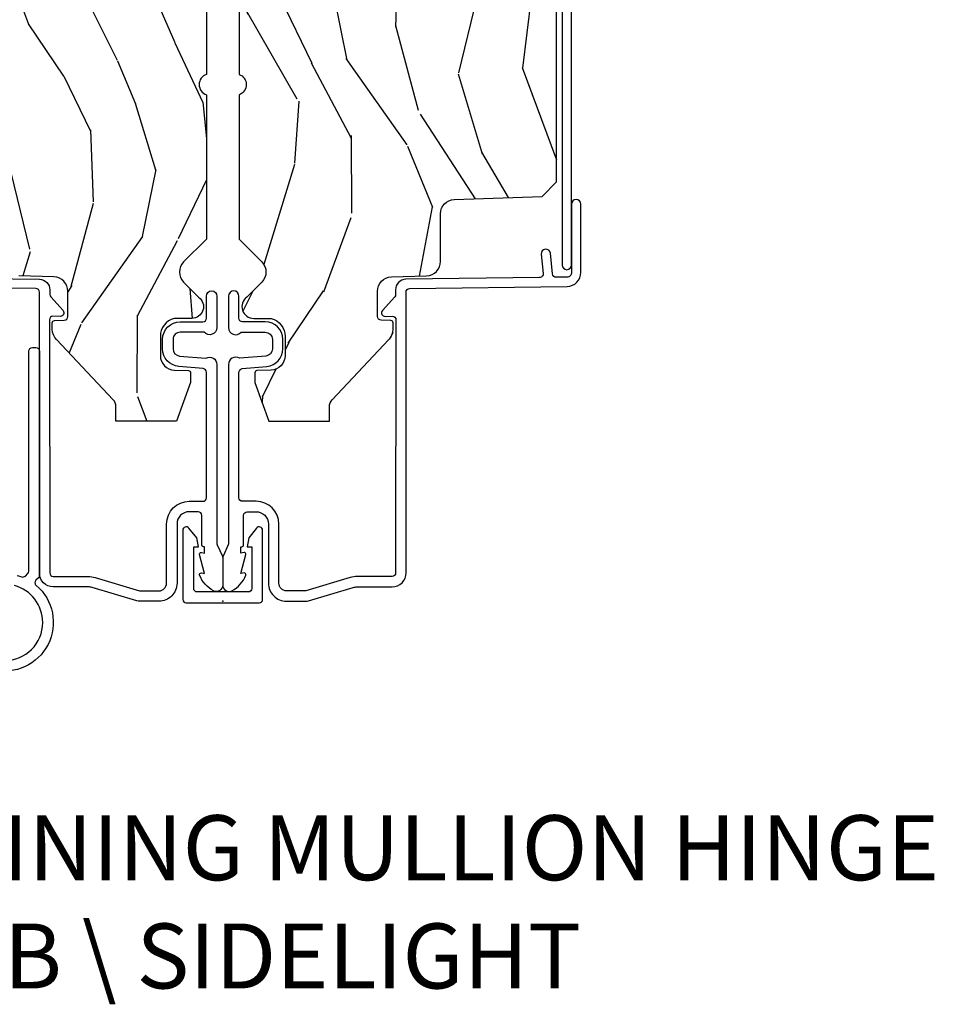
# Model space of a CAD drawing. Units: inches. Extents: x 2 to 172, y 0 to 92.
# Drawn here: x 90 to 94, y 0 to 5 of the extents above; entities that cross this region are included whole.
import ezdxf

# ---------------------------------------------------------------- set-up
doc = ezdxf.new("R2010")
doc.units = ezdxf.units.IN
doc.header["$MEASUREMENT"] = 0
doc.layers.add('ZP-ANNO-NPLT', color=7, linetype='Continuous', plot=False)
for name, color, linetype in [('ZP-ANNO-TEXT', 255, 'Continuous'), ('ZP-SECT-ALUM', 63, 'Continuous'), ('ZP-SECT-HDWR', 53, 'Continuous'), ('ZP-SECT-WDHA', 11, 'Continuous'), ('ZP-SECT-WOOD', 104, 'Continuous')]:
    doc.layers.add(name, color=color, linetype=linetype)
doc.styles.get("Standard").update_dxf_attribs({"font": 'arial.ttf'})

# ---------------------------------------------------------------- blocks, each defined once
blk = doc.blocks.new('101CS Vin21 LS IF C G3 (Triple .6875 in 3mm IG) V J H Sc')
at = {"layer": 'ZP-SECT-WDHA'}
h = blk.add_hatch(dxfattribs=at)
h.set_pattern_fill('WOOD3', color=256, scale=2, angle=163, pattern_type=2)
h.set_pattern_definition([(158.2364, (-8.385906677672097, 48.99589207820419), (20.45396798290167, -8.344771374467806), [0.240832, -23.84235799999999]), (174.3099, (-8.60957238500876, 49.08518738245694), (-8.235181511295936, 0.4263690944681484), [0.305942, -9.892097999999999]), (207.9999999999999, (-8.914006114081047, 49.11552060851598), (-0.5847435903937085, -1.91261010378108), [0.2262739999999999, -2.602152]), (209.8476, (-9.113794347790787, 49.00929132031753), (-35.54768828883149, -20.50272857977593), [0.438634, -43.42479]), (175.9946, (-9.494244720090961, 48.79098530982618), (18.38297247813529, -1.437476743240211), [0.266834, -26.416494]), (163, (-9.760426258924696, 48.80962366769633), (-2.497352921371544, -1.327866102480598), [0.5, -1.5]), (153.5376999999999, (-10.23857863690623, 48.95580952005766), (8.978306718050995, -4.83632345258755), [0.24331, -11.922214]), (157.2894, (-8.543787398222378, 48.47948750998417), (16.62874032651941, -7.175302374271584), [0.200998, -19.898754]), (163, (-8.729200915320547, 48.55708794604801), (-2.497352921371544, -1.327866102480598), [0.3, -1.7]), (191.3008, (-9.016092342109431, 48.6447994574648), (-24.54716094300747, -5.043499394239721), [0.2952959999999999, -29.23435]), (215.1249999999999, (-9.305663617321017, 48.5869334348579), (10.57415813511433, 7.224071108844612), [0.45607, -22.347438]), (202.2894, (-9.67868276269084, 48.32452780003361), (-14.3993751268171, -6.054586024953077), [0.284254, -28.141088]), (169.3402, (-9.941696715852828, 48.21671471899926), (-15.88561928555968, 2.765334394382427), [0.362216, -17.748554]), (151.1113, (-10.29766129618841, 48.28371634246089), (25.02229161617255, -13.92425483963839), [0.38833, -38.44464599999999]), (156.2902000000001, (-8.725057855150482, 47.88657856128709), (-16.62874768410003, 7.175289077572956), [0.3423439999999991, -33.89213999999989]), (166.3665, (-9.03850660398902, 48.02423713113139), (-31.18650071420278, 7.443263674111074), [0.340588, -33.718186]), (196.6901, (-9.369497655110905, 48.10451741561782), (4.409962367830815, 0.7431255040166733), [0.360556, -6.850548]), (210.4896, (-9.714863422844331, 48.00096797584207), (-25.55825994297176, -15.19129255384614), [0.325576, -32.23206399999999]), (177.9314, (-9.995419678289664, 47.83577660944992), (-22.79293410148565, 0.6943551067665474), [0.310484, -30.737866]), (163, (-10.3057008414564, 47.84698374038965), (-2.497352921371544, -1.327866102480598), [0.24, -1.76]), (150.0054, (-10.53521398288754, 47.91715294952315), (-16.04400167334359, 9.087905524651102), [0.266834, -26.416494]), (163, (-8.879409246763458, 49.50230615215976), (-2.497352921371544, -1.327866102480598), [0, -2]), (26.15240000000001, (-9.234886089849937, 49.29727880269321), (-36.87554735843706, -18.00538888531859), [0.4386339999999991, -43.42478999999989]), (9.565100000000026, (-9.425900465970386, 47.57800177204479), (2.497352076502218, 1.327869099233075), [0.178886, -4.29325]), (351.1301, (-9.249501968638498, 47.60772667976619), (12.0603996767767, -1.595852046107204), [0.282842, -13.859292]), (319.8014, (-8.970041768779936, 47.5641147926823), (8.393559450670804, -6.748938448303024), [0.152316, -15.07923]), (189.5651, (-9.234886089849937, 49.29727880269321), (-2.497352076502219, -1.327869099233075), [0.2236059999999995, -4.248529999999985]), (169.7098, (-9.455384211514826, 49.26012266804146), (17.79822734718652, -3.350093459302554), [0.342344, -33.89214]), (152.8752999999999, (-9.792222696731159, 49.32127685740865), (-30.7601241373409, 15.67848221527704), [0.5688579999999999, -56.316992]), (152.6952, (-8.321584902633106, 49.20627912451609), (-10.89091849633435, 5.421060729349781), [0.2236059999999995, -22.13707199999994]), (178.5241, (-8.520277080756074, 49.30885308979363), (22.79293551970828, -0.6943538178398185), [0.37363, -36.989452]), (205.8789, (-8.893783963375029, 49.31847642789752), (31.88084594068392, 15.34964888471388), [0.3821, -37.827846]), (197.6952, (-9.237565938272581, 49.15170126866947), (-23.21929303946757, -7.540852312839229), [0.316228, -31.306548]), (172.4623, (-9.538832081673064, 49.05558305582407), (-10.14779136076372, 1.011111546693648), [0.364966, -11.80056]), (156.4181, (-9.900644096103122, 49.10345858416646), (31.344885410924, -13.76583238823937), [0.5234499999999999, -51.82156]), (154.8699, (-8.467770754994461, 48.72812674653456), (10.89091361125098, -5.421068605812716), [0.2828419999999999, -13.859292]), (174.3099, (-8.7238412184752, 48.84824301409544), (-8.235181511295936, 0.4263690944681484), [0.305942, -9.892097999999999]), (205.5104, (-9.028274947547487, 48.87857624015449), (26.88614988798455, 12.69389479119331), [0.3255759999999991, -32.23206399999989]), (207.9999999999999, (-9.32210986401762, 48.73835840297609), (-0.5847435903937085, -1.91261010378108), [0.367696, -2.460732]), (180.3539999999999, (-9.646765743795896, 48.56573580965359), (27.20289793979688, 0.04876202922806261), [0.335262, -33.190848]), (159.6335000000001, (-9.982020436176356, 48.56366427956858), (30.01700107381327, -11.26852463519537), [0.3405879999999991, -33.71818599999988]), (145.8973, (-10.30131661910934, 48.68219675429357), (-17.37187083675604, 11.58525502309056), [0.27203, -26.930912]), (154.2538, (-8.613956607355846, 48.24997436855303), (-12.80351945054413, 6.005821017315287), [0.2630579999999991, -26.04283399999994]), (177.9314, (-8.850900975717337, 48.36424320201947), (-22.79293410148565, 0.6943551067665474), [0.310484, -30.737866]), (195.0054, (-9.161182138884044, 48.37545033295926), (11.31727641611973, 2.814114219735264), [0.37736, -18.490604]), (212.8991, (-9.525674001736746, 48.27774832727791), (28.64036637139407, 18.43175097613516), [0.4967899999999999, -49.18218]), (178.9454, (-9.94279277143957, 48.00791146552326), (8.235181634652655, -0.4263644116476297), [0.291204, -14.269016]), (156.991, (-10.23394783948706, 48.01327116236861), (-18.54135163249375, 7.760042155334038), [0.3821, -37.82784599999999]), (139.8014, (-10.58564877856409, 48.16262460040174), (-8.393559450670804, 6.748938448303025), [0.152316, -15.07923]), (153.5376999999999, (-8.789379630189472, 47.67619151497525), (8.978306718050995, -4.83632345258755), [0.24331, -11.922214]), (173.008, (-9.007197903431717, 47.78461291434724), (-22.20819262847393, 2.606951578708767), [0.345254, -34.1801]), (200.4054, (-9.349883822742498, 47.82664100859518), (-30.71134915766887, -11.52445423798904), [0.428017999999999, -42.37384999999988]), (192.0546, (-9.16630067355237, 49.59001766357655), (-15.72724097270063, -3.557234008732985), [0.205912, -20.385348]), (173.7843, (-9.367672700097984, 49.54701409483035), (32.35598179133584, -3.618064673815965), [0.427551999999999, -42.32756599999988]), (155.8750000000001, (-9.792710433980261, 49.59330583033689), (12.80352490518391, -6.005810314090468), [0.4837359999999991, -15.64077999999997])])
edge = h.paths.add_edge_path()
edge.add_line((5.865551157215208, -0.06249999999998579), (5.803051157215208, 1.4210854715202e-14))
edge.add_line((5.803051157215208, 1.4210854715202e-14), (5.553051157215208, 1.4210854715202e-14))
edge.add_line((5.553051157215208, 1.4210854715202e-14), (5.490551157215208, -0.06249999999998579))
edge.add_line((5.490551157215208, -0.06249999999998579), (4.355551157215217, -0.06249999999998579))
edge.add_line((4.355551157215217, -0.06249999999998579), (4.293051157215217, 1.4210854715202e-14))
edge.add_line((4.293051157215217, 1.4210854715202e-14), (3.083520233248095, -0.0004991732965748952))
edge.add_line((3.083520233248095, -0.0004991732965748952), (3.013520233248101, -0.07049917329656807))
edge.add_line((3.013520233248101, -0.07049917329656807), (2.271712992836086, -0.07049917329656807))
edge.add_arc((2.2275202332481, -0.05449917329654852), 0.04700000000002302, 199.902801886687, 340.097198113313, ccw=False)
edge.add_line((2.183327473660114, -0.07049917329656807), (1.561201474115222, -0.07049917329656807))
edge.add_line((1.561201474115222, -0.07049917329656807), (1.463360853681678, -0.1683397937301123))
edge.add_arc((1.419520233248107, -0.1244991732965559), 0.06199999999999654, 224.9999999999907, 315.0000000000093, ccw=False)
edge.add_line((1.375679612814537, -0.1683397937301123), (1.311010303111715, -0.1036704840272904))
edge.add_arc((1.27010797984201, -0.1333846961042155), 0.05055625033774444, 35.99718955853371, 180.1300780664193)
edge.add_line((1.219551859793199, -0.1334994733826846), (1.219176157215202, -0.208788768795543))
edge.add_arc((1.143580494733612, -0.1909871523489386), 0.07766338734657934, 268.530568904314, 346.7491377063439, ccw=False)
edge.add_line((1.141588925940027, -0.2686249999999717), (1.058513388490383, -0.2686249999999717))
edge.add_arc((1.058513388490383, -0.2066249999999741), 0.06199999999999395, 182.0000000000096, 269.99999999999716, ccw=False)
edge.add_line((0.9965511572152081, -0.208788768795543), (0.9949618164829133, -0.1476510050328983))
edge.add_arc((0.9848888067193684, -0.1486184168583264), 0.01011935824727372, 5.485861156555105, 89.7272179436192)
edge.add_line((0.9849369842456497, -0.1384991732965517), (0.9435202332480515, -0.1384991732965517))
edge.add_line((0.9435202332480515, -0.1384991732965517), (0.7765202332480783, -0.1992822024189849))
edge.add_line((0.7765202332480783, -0.1992822024189849), (0.7765511572152093, -0.4599999999999653))
edge.add_line((0.7765511572152093, -0.4599999999999653), (0.8391541875955397, -0.4599999999999653))
edge.add_arc((0.8391541875955681, -0.5019999999999953), 0.0420000000000279, 45.000000000080774, 90.0000000000395, ccw=False)
edge.add_line((0.8688526724053816, -0.4723015151900967), (1.128360853681642, -0.7162156204335446))
edge.add_arc((1.172201474115212, -0.6723749999999882), 0.0619999999999935, 224.9999999999882, 270.0000000000002)
edge.add_line((1.172201474115212, -0.7343749999999858), (1.200468810746543, -0.7343749999999858))
edge.add_arc((1.2004688107466, -0.7243749999999807), 0.00999999999999801, 269.9999999996756, 358.0000000001116)
edge.add_line((1.210462719016789, -0.7247239949669932), (1.211926157215203, -0.6828166080527325))
edge.add_arc((1.227916410447534, -0.6833749999999839), 0.01600000000000526, 90.00000000002632, 177.99999999996, ccw=False)
edge.add_line((1.227916410447506, -0.6673749999999785), (1.336558001972918, -0.6673749999999785))
edge.add_arc((1.336558001972918, -0.7293749999999619), 0.06199999999998362, 2.000000000000398, 90.00000000000642, ccw=False)
edge.add_line((1.398520233248092, -0.7272112312044072), (1.403245974994178, -0.8786629420920775))
edge.add_arc((1.465208206269381, -0.8764991732965512), 0.06200000000001052, 181.9999999999719, 270.000000000033)
edge.add_line((1.465208206269409, -0.9384991732965631), (1.670558001972921, -0.9384991732965631))
edge.add_arc((1.670558001972921, -1.000499173296546), 0.06199999999998695, 2.000000000003297, 90.00000000000318, ccw=False)
edge.add_line((1.732520233248096, -0.9983354045009918), (1.745726003048361, -1.376499173296551))
edge.add_line((1.745726003048361, -1.376499173296551), (1.807726003048259, -1.438499173296506))
edge.add_line((1.807726003048259, -1.438499173296506), (3.359689252694778, -1.438499173296563))
edge.add_arc((3.359689252694807, -1.376499173296551), 0.06200000000001182, 269.999999999968, 358.000000000027)
edge.add_line((3.42165148397001, -1.378662942092078), (3.431064672610347, -1.109490861245362))
edge.add_line((3.431064672610347, -1.109490861245362), (3.335551157215207, -1.104485210012044))
edge.add_line((3.335551157215207, -1.104485210012044), (3.341308112401947, -0.9946359611890188))
edge.add_line((3.341308112401947, -0.9946359611890188), (3.444545065485414, -0.9999999999999858))
edge.add_line((3.444545065485414, -0.9999999999999858), (3.973761469783994, -0.9999999999999858))
edge.add_arc((3.974598506812157, -0.9388856144293953), 0.06112011743000074, 269.2153125636146, 358.3336463442405)
edge.add_line((4.035692777092066, -0.9406629420920893), (4.042520233248098, -0.7451501783295242))
edge.add_arc((4.052514141518301, -0.7454991732965368), 0.01000000000000881, 90.000000000061, 178.0000000000515, ccw=False)
edge.add_line((4.052514141518287, -0.7354991732965317), (4.101526324977925, -0.7354991732965317))
edge.add_arc((4.101526324977854, -0.7454991732965368), 0.01000000000000889, 1.9999999999486135, 89.99999999961318, ccw=False)
edge.add_line((4.111520233248058, -0.7451501783295242), (4.118347689404089, -0.9406629420920893))
edge.add_arc((4.180309920679278, -0.9384991732965773), 0.06199999999999874, 181.9999999999601, 262.7245598765343)
edge.add_line((4.172458276596842, -0.9999999999999858), (5.804019406544768, -0.9999999999999858))
edge.add_line((5.804019406544768, -0.9999999999999858), (5.865520233248077, -0.9384991732965062))
edge.add_line((5.865520233248077, -0.9384991732965062), (5.865551157215208, -0.06249999999998579))
at = {"layer": 'ZP-ANNO-NPLT'}
blk.add_point((0, 1.4210854715202e-14), dxfattribs=at)
at = {"layer": 'ZP-SECT-ALUM'}
blk.add_lwpolyline([(1.395689856840079, -1.365509804732582), (1.388249959902453, -0.7894949504165965, 0.4142135623731739), (1.342672534558488, -0.7450798820386666), (1.322507682470302, -0.7453403343866825, -0.1886808286204172), (1.312276997213928, -0.7414887578151905), (1.253110741922001, -0.6882152222643612, 0.6540078217419825), (1.228075033872926, -0.6995561208075145), (1.22848831634974, -0.7315534519086526, -0.4142135623730198), (1.213683293557096, -0.7467459270232979), (0.1221937261610151, -0.7452187750719617, -0.41800148540465), (0.1069999999999709, -0.7302200261183174), (0.1069999999999709, -0.5797925462976963, 0.072882017925692), (0.102585123970897, -0.5496656009537304), (0.04529432506859621, -0.3583882562315779, -0.07288201792632852), (0.04500000000001592, -0.3563797932086317), (0.04500000000001592, -0.2749999999999631, -0.414213562373095), (0.07800000000000296, -0.2419999999999476), (0.3329999999999984, -0.2419999999999476, 0.414213562373095), (0.4309999999999832, -0.1439999999999912), (0.4309999999999832, -0.08500000000002217, -0.414213562373095), (0.445999999999998, -0.07000000000003581), (0.988255032389759, -0.07000000000003581, -0.2932614628677605), (1.003197952861115, -0.08369266385879826), (1.012465729576746, -0.1896238364488312, 0.3888787318529812), (1.088176526631742, -0.2590000000000003), (1.129000000000019, -0.2590000000000003, 0.414213562373095), (1.204999999999984, -0.1830000000000354), (1.204999999999984, -0.08500000000002217, -0.414213562373095), (1.219999999999999, -0.07000000000003581), (1.315499999999986, -0.07000000000003581, 0.9999999999999999), (1.315499999999986, -0.0250000000000199), (1.180000000000007, -0.0250000000000199, 0.6990521978088818), (1.159999999999997, -0.07968543856468102), (1.159999999999997, -0.1830000000000354, -0.414213562373095), (1.129000000000019, -0.2140000000000413), (1.088176526631742, -0.2140000000000413, -0.388878731852957), (1.057294490990898, -0.1857018280252163), (1.047372572803908, -0.07229378420446153, 0.5873362622313724), (1.021000000000015, -0.0250000000000199), (0.2504092751525491, -0.0250000000000199, -0.1053572404191276), (0.2438868617065566, -0.02361020611901665), (0.19411313829346, -0.001389793880989032, 0.1053572404191423), (0.1875907248474391, 1.4210854715202e-14), (0.06900000000001683, 1.4210854715202e-14, 0.5602055028640223), (0.04494949289460237, -0.03927082344317512, 0.1875261658578032), (0.112550330234086, -0.09955737127494046, 0.5801720142762278), (0.1218936542711049, -0.09178446275630847), (0.1194630815725759, -0.07799999999996032), (0.2011988260668431, -0.09976430132847725, 0.5481110662879328), (0.2098936542710703, -0.09178446275630847), (0.2074630815725698, -0.07799999999996032), (0.2350000000000136, -0.07799999999996032), (0.2350000000000136, -0.08300527610212782, 0.414213562373095), (0.2420000000000186, -0.09000527610213283), (0.3700000000000045, -0.09000527610213283, -0.414213562373095), (0.3860000000000241, -0.1060052761021524), (0.3859999999999957, -0.1439999999999912, -0.414213562373095), (0.3329999999999984, -0.1969999999999885), (0.07800000000000296, -0.1969999999999885, 0.4142135623731452), (0, -0.2749999999999631), (0, -0.3574055902766844, 0.0728820179256573), (0.001892089726766244, -0.3703171382812087), (0.05947721369764736, -0.5625771489583116, -0.07288201792571751), (0.06200000000001182, -0.5797925462976963), (0.06200000000001182, -0.7302200261183174, 0.4180014854046667), (0.1227749046440181, -0.7902150219328945), (1.333254547072386, -0.7902052796736001, -0.4142135623731479), (1.348447022187031, -0.8050103024662434), (1.357225095355972, -1.484630004185405, 0.414213562373107)], format="xyb", dxfattribs=at)
at = {"layer": 'ZP-SECT-HDWR'}
for points in [[(-0.09130309932137948, -1.104711220058235, -1), (-0.09130309932137948, -0.7757112200582554, -0.3390377065083192), (0.06752790335585246, -0.8973981077146505)], [(0.1114598828197586, -0.8855561830238656, 0.02396597411829917), (0.1052988424061141, -0.866402843101568, -0.2942077134480149), (0.1087352365260017, -0.8505242144582752), (0.1196548326438176, -0.8396046183404593, -0.1989123673796235), (0.1302614343616142, -0.8352112200582553), (1.078696900678608, -0.8352112200582411, 0.4142135623730928), (1.093696900678623, -0.8202112200582548), (1.093696900678623, -0.8052112200582542, 0.41421356237308), (1.078696900678608, -0.7902112200582536), (0.1116218240548221, -0.7902112200582536, 0.1989123673796497), (0.1010152223370255, -0.7946046183404576), (0.09064013850104402, -0.8049797021764533, -0.4379095117979357), (0.06861109437627988, -0.8040956417652723, 1.563600416575413), (-0.09130309932137948, -1.150211220058239)]]:
    blk.add_lwpolyline(points, format="xyb", dxfattribs=at)
at = {"layer": 'ZP-SECT-WOOD'}
blk.add_lwpolyline([(3.013520233248101, -0.07049917329656807), (2.271712992836086, -0.07049917329656807, -0.7014723744120024), (2.183327473660114, -0.07049917329656807), (1.561201474115222, -0.07049917329656807), (1.463360853681678, -0.1683397937301123, -0.4142135623731902), (1.375679612814537, -0.1683397937301123), (1.311010303111715, -0.1036704840272904, 0.727428811286528), (1.219551859793199, -0.1334994733826846), (1.219176157215202, -0.208788768795543, -0.3551922139819707), (1.141588925940027, -0.2686249999999717), (1.058513388490383, -0.2686249999999717, -0.4040262258350936), (0.9965511572152081, -0.208788768795543), (0.9949618164829133, -0.1476510050328983, 0.3850728203583557), (0.9849369842456497, -0.1384991732965517), (0.9435202332480515, -0.1384991732965517), (0.7765202332480783, -0.1992822024189849), (0.7765511572152093, -0.4599999999999653), (0.8391541875955397, -0.4599999999999653, -0.1989123673794708), (0.8688526724053816, -0.4723015151900967), (1.128360853681642, -0.7162156204335446, 0.1989123673797126), (1.172201474115212, -0.7343749999999858), (1.200468810746543, -0.7343749999999858, 0.4040262258373692), (1.210462719016789, -0.7247239949669932), (1.211926157215203, -0.6828166080527325, -0.4040262258348198), (1.227916410447506, -0.6673749999999785), (1.336558001972918, -0.6673749999999785, -0.4040262258351872), (1.398520233248092, -0.7272112312044072), (1.403245974994178, -0.8786629420920775, 0.4040262258354669)], format="xyb", dxfattribs=at)
blk = doc.blocks.new('101CS Vin21 LS IF C G2 (Dual .8125 in 3mm IG) F J SL SH')
at = {"layer": 'ZP-SECT-WDHA'}
h = blk.add_hatch(dxfattribs=at)
h.set_pattern_fill('WOOD3', color=256, scale=2, angle=163, pattern_type=2)
h.set_pattern_definition([(158.2364, (-8.385906677672125, 48.99589207820418), (20.45396798290167, -8.344771374467806), [0.240832, -23.842358]), (174.3099, (-8.60957238500879, 49.08518738245692), (-8.235181511295936, 0.4263690944681484), [0.305942, -9.892097999999999]), (208, (-8.914006114081076, 49.11552060851596), (-0.5847435903937085, -1.91261010378108), [0.226274, -2.602152]), (209.8476, (-9.113794347790815, 49.00929132031752), (-35.54768828883149, -20.50272857977593), [0.438634, -43.42479]), (175.9946, (-9.49424472009099, 48.79098530982617), (18.38297247813529, -1.437476743240211), [0.266834, -26.416494]), (163, (-9.760426258924724, 48.80962366769631), (-2.497352921371544, -1.327866102480598), [0.5, -1.5]), (153.5377, (-10.23857863690625, 48.95580952005764), (8.978306718050995, -4.83632345258755), [0.24331, -11.922214]), (157.2894, (-8.543787398222406, 48.47948750998415), (16.62874032651941, -7.175302374271584), [0.200998, -19.898754]), (163, (-8.729200915320575, 48.557087946048), (-2.497352921371544, -1.327866102480598), [0.3, -1.7]), (191.3008, (-9.01609234210946, 48.64479945746479), (-24.54716094300747, -5.043499394239721), [0.295296, -29.23435]), (215.125, (-9.305663617321045, 48.58693343485788), (10.57415813511433, 7.224071108844612), [0.45607, -22.347438]), (202.2894, (-9.678682762690869, 48.32452780003359), (-14.3993751268171, -6.054586024953077), [0.284254, -28.141088]), (169.3402, (-9.941696715852856, 48.21671471899924), (-15.88561928555968, 2.765334394382427), [0.362216, -17.748554]), (151.1113000000001, (-10.29766129618844, 48.28371634246088), (25.02229161617255, -13.92425483963839), [0.38833, -38.444646]), (156.2902000000001, (-8.72505785515051, 47.88657856128708), (-16.62874768410003, 7.175289077572956), [0.342343999999999, -33.89213999999988]), (166.3665, (-9.038506603989049, 48.02423713113137), (-31.18650071420278, 7.443263674111074), [0.340588, -33.718186]), (196.6901, (-9.369497655110933, 48.10451741561781), (4.409962367830815, 0.7431255040166733), [0.360556, -6.850548]), (210.4896, (-9.71486342284436, 48.00096797584206), (-25.55825994297176, -15.19129255384614), [0.325576, -32.232064]), (177.9314, (-9.995419678289693, 47.83577660944991), (-22.79293410148565, 0.6943551067665474), [0.310484, -30.737866]), (163, (-10.30570084145643, 47.84698374038965), (-2.497352921371544, -1.327866102480598), [0.24, -1.76]), (150.0054, (-10.53521398288757, 47.91715294952314), (-16.04400167334359, 9.087905524651102), [0.266834, -26.416494]), (163, (-8.879409246763487, 49.50230615215975), (-2.497352921371544, -1.327866102480598), [0, -2]), (26.15240000000003, (-9.234886089849965, 49.2972788026932), (-36.87554735843706, -18.00538888531859), [0.438633999999999, -43.42478999999987]), (9.565100000000033, (-9.425900465970415, 47.57800177204479), (2.497352076502218, 1.327869099233075), [0.178886, -4.29325]), (351.1301, (-9.249501968638526, 47.60772667976619), (12.0603996767767, -1.595852046107204), [0.282842, -13.859292]), (319.8014, (-8.970041768779964, 47.56411479268229), (8.393559450670804, -6.748938448303024), [0.152316, -15.07923]), (189.5651, (-9.234886089849965, 49.2972788026932), (-2.497352076502219, -1.327869099233075), [0.2236059999999995, -4.248529999999985]), (169.7098, (-9.455384211514854, 49.26012266804145), (17.79822734718652, -3.350093459302554), [0.342344, -33.89214]), (152.8753, (-9.792222696731187, 49.32127685740863), (-30.7601241373409, 15.67848221527704), [0.568858, -56.31699200000001]), (152.6952, (-8.321584902633134, 49.20627912451607), (-10.89091849633435, 5.421060729349781), [0.2236059999999995, -22.13707199999994]), (178.5241, (-8.520277080756102, 49.30885308979362), (22.79293551970828, -0.6943538178398185), [0.37363, -36.989452]), (205.8789, (-8.893783963375057, 49.31847642789751), (31.88084594068392, 15.34964888471388), [0.3821, -37.827846]), (197.6952, (-9.23756593827261, 49.15170126866946), (-23.21929303946757, -7.540852312839229), [0.316228, -31.306548]), (172.4623, (-9.538832081673092, 49.05558305582406), (-10.14779136076372, 1.011111546693648), [0.364966, -11.80056]), (156.4181, (-9.90064409610315, 49.10345858416645), (31.344885410924, -13.76583238823937), [0.52345, -51.82156]), (154.8699, (-8.46777075499449, 48.72812674653454), (10.89091361125098, -5.421068605812716), [0.282842, -13.859292]), (174.3099, (-8.72384121847523, 48.84824301409543), (-8.235181511295936, 0.4263690944681484), [0.305942, -9.892097999999999]), (205.5104, (-9.028274947547516, 48.87857624015447), (26.88614988798455, 12.69389479119331), [0.325575999999999, -32.23206399999987]), (208, (-9.322109864017648, 48.73835840297608), (-0.5847435903937085, -1.91261010378108), [0.367696, -2.460732]), (180.354, (-9.646765743795925, 48.56573580965357), (27.20289793979688, 0.04876202922806261), [0.335262, -33.190848]), (159.6335000000001, (-9.982020436176384, 48.56366427956857), (30.01700107381327, -11.26852463519537), [0.340587999999999, -33.71818599999987]), (145.8973, (-10.30131661910937, 48.68219675429356), (-17.37187083675604, 11.58525502309056), [0.27203, -26.930912]), (154.2538, (-8.613956607355874, 48.24997436855301), (-12.80351945054413, 6.005821017315287), [0.263057999999999, -26.04283399999994]), (177.9314, (-8.850900975717366, 48.36424320201945), (-22.79293410148565, 0.6943551067665474), [0.310484, -30.737866]), (195.0054, (-9.161182138884072, 48.37545033295925), (11.31727641611973, 2.814114219735264), [0.37736, -18.490604]), (212.8991, (-9.525674001736775, 48.27774832727789), (28.64036637139407, 18.43175097613516), [0.49679, -49.18218]), (178.9454, (-9.9427927714396, 48.00791146552325), (8.235181634652655, -0.4263644116476297), [0.291204, -14.269016]), (156.991, (-10.23394783948709, 48.0132711623686), (-18.54135163249375, 7.760042155334038), [0.3821, -37.827846]), (139.8014, (-10.58564877856412, 48.16262460040173), (-8.393559450670804, 6.748938448303025), [0.152316, -15.07923]), (153.5377, (-8.7893796301895, 47.67619151497524), (8.978306718050995, -4.83632345258755), [0.24331, -11.922214]), (173.008, (-9.007197903431745, 47.78461291434724), (-22.20819262847393, 2.606951578708767), [0.345254, -34.1801]), (200.4054, (-9.349883822742527, 47.82664100859517), (-30.71134915766887, -11.52445423798904), [0.428017999999999, -42.37384999999987]), (192.0546, (-9.1663006735524, 49.59001766357653), (-15.72724097270063, -3.557234008732985), [0.205912, -20.385348]), (173.7843, (-9.367672700098012, 49.54701409483033), (32.35598179133584, -3.618064673815965), [0.427551999999999, -42.32756599999987]), (155.8750000000001, (-9.79271043398029, 49.59330583033687), (12.80352490518391, -6.005810314090468), [0.4837359999999989, -15.64077999999997])])
edge = h.paths.add_edge_path()
edge.add_line((5.865551157215208, -0.0625), (5.803051157215208, 0))
edge.add_line((5.803051157215208, 0), (5.553051157215208, 0))
edge.add_line((5.553051157215208, 0), (5.490551157215208, -0.0625))
edge.add_line((5.490551157215208, -0.0625), (4.355551157215217, -0.0625))
edge.add_line((4.355551157215217, -0.0625), (4.293051157215217, 0))
edge.add_line((4.293051157215217, 0), (3.083520233248095, -0.000499173296589106))
edge.add_line((3.083520233248095, -0.000499173296589106), (3.013520233248101, -0.07049917329658228))
edge.add_line((3.013520233248101, -0.07049917329658228), (2.271712992836086, -0.07049917329658228))
edge.add_arc((2.2275202332481, -0.05449917329656273), 0.04700000000002302, 199.902801886687, 340.097198113313, ccw=False)
edge.add_line((2.183327473660114, -0.07049917329658228), (1.561201474115222, -0.07049917329658228))
edge.add_line((1.561201474115222, -0.07049917329658228), (1.463360853681678, -0.1683397937301265))
edge.add_arc((1.419520233248107, -0.1244991732965701), 0.06199999999999654, 224.9999999999907, 315.0000000000093, ccw=False)
edge.add_line((1.375679612814537, -0.1683397937301265), (1.311010303111715, -0.1036704840273046))
edge.add_arc((1.27010797984201, -0.1333846961042298), 0.05055625033774444, 35.99718955853371, 180.1300780664193)
edge.add_line((1.219551859793199, -0.1334994733826989), (1.219176157215202, -0.2087887687955572))
edge.add_arc((1.143580494733598, -0.1909871523489528), 0.07766338734657934, 268.530568904314, 346.7491377063439, ccw=False)
edge.add_line((1.141588925940027, -0.2686249999999859), (1.058513388490383, -0.2686249999999859))
edge.add_arc((1.058513388490383, -0.2066249999999883), 0.06199999999999395, 182.0000000000096, 269.99999999999716, ccw=False)
edge.add_line((0.9965511572152081, -0.2087887687955572), (0.9949618164829133, -0.1476510050329125))
edge.add_arc((0.9848888067193542, -0.1486184168583407), 0.01011935824727372, 5.485861156555106, 89.72721794361918)
edge.add_line((0.9849369842456497, -0.1384991732965659), (0.9435202332480515, -0.1384991732965659))
edge.add_line((0.9435202332480515, -0.1384991732965659), (0.7765202332480783, -0.1992822024189991))
edge.add_line((0.7765202332480783, -0.1992822024189991), (0.7765511572152093, -0.4599999999999795))
edge.add_line((0.7765511572152093, -0.4599999999999795), (0.8391541875955397, -0.4599999999999795))
edge.add_arc((0.8391541875955681, -0.5020000000000095), 0.0420000000000279, 45.000000000080774, 90.0000000000395, ccw=False)
edge.add_line((0.8688526724053816, -0.4723015151901109), (1.128360853681642, -0.7162156204335588))
edge.add_arc((1.172201474115212, -0.6723750000000024), 0.0619999999999935, 224.9999999999882, 270.0000000000002)
edge.add_line((1.172201474115212, -0.734375), (1.200468810746543, -0.734375))
edge.add_arc((1.2004688107466, -0.7243750000000091), 0.00999999999999801, 269.9999999996756, 358.0000000001116)
edge.add_line((1.210462719016789, -0.7247239949670075), (1.211926157215203, -0.6828166080527467))
edge.add_arc((1.22791641044752, -0.6833749999999981), 0.01600000000000526, 90.00000000002632, 177.99999999996, ccw=False)
edge.add_line((1.227916410447506, -0.6673749999999927), (1.336558001972918, -0.6673749999999927))
edge.add_arc((1.336558001972918, -0.7293749999999761), 0.06199999999998362, 2.000000000000398, 90.00000000000642, ccw=False)
edge.add_line((1.398520233248092, -0.7272112312044214), (1.403245974994178, -0.8786629420920917))
edge.add_arc((1.465208206269367, -0.8764991732965655), 0.06200000000001052, 181.9999999999719, 270.000000000033)
edge.add_line((1.465208206269409, -0.9384991732965773), (1.670558001972921, -0.9384991732965773))
edge.add_arc((1.670558001972921, -1.000499173296561), 0.06199999999998695, 2.000000000003297, 90.00000000000318, ccw=False)
edge.add_line((1.732520233248096, -0.998335404501006), (1.745726003048361, -1.376499173296565))
edge.add_line((1.745726003048361, -1.376499173296565), (1.807726003048259, -1.43849917329652))
edge.add_line((1.807726003048259, -1.43849917329652), (3.359689252694778, -1.438499173296577))
edge.add_arc((3.359689252694807, -1.376499173296565), 0.06200000000001182, 269.999999999968, 358.000000000027)
edge.add_line((3.42165148397001, -1.378662942092092), (3.431064672610347, -1.109490861245376))
edge.add_line((3.431064672610347, -1.109490861245376), (3.335551157215207, -1.104485210012058))
edge.add_line((3.335551157215207, -1.104485210012058), (3.341308112401947, -0.994635961189033))
edge.add_line((3.341308112401947, -0.994635961189033), (3.444545065485414, -1))
edge.add_line((3.444545065485414, -1), (3.973761469783994, -1))
edge.add_arc((3.974598506812143, -0.9388856144294095), 0.06112011743000074, 269.2153125636146, 358.3336463442405)
edge.add_line((4.035692777092066, -0.9406629420921035), (4.042520233248098, -0.7451501783295384))
edge.add_arc((4.052514141518301, -0.745499173296551), 0.01000000000000881, 90.000000000061, 178.0000000000515, ccw=False)
edge.add_line((4.052514141518287, -0.7354991732965459), (4.101526324977925, -0.7354991732965459))
edge.add_arc((4.101526324977854, -0.745499173296551), 0.01000000000000889, 1.9999999999486135, 89.99999999961318, ccw=False)
edge.add_line((4.111520233248058, -0.7451501783295384), (4.118347689404089, -0.9406629420921035))
edge.add_arc((4.180309920679278, -0.9384991732965915), 0.06199999999999874, 181.99999999996, 262.7245598765343)
edge.add_line((4.172458276596842, -1), (5.804019406544768, -1))
edge.add_line((5.804019406544768, -1), (5.865520233248077, -0.9384991732965204))
edge.add_line((5.865520233248077, -0.9384991732965204), (5.865551157215208, -0.0625))
at = {"layer": 'ZP-ANNO-NPLT'}
blk.add_point((0, 0), dxfattribs=at)
at = {"layer": 'ZP-SECT-ALUM'}
for points in [[(0.988255032389759, -0.07000000000005002, -0.2932614628677605), (1.003197952861115, -0.08369266385881247), (1.012465729576746, -0.1896238364488454, 0.3888787318529812), (1.088176526631742, -0.2590000000000146), (1.129000000000019, -0.2590000000000146, 0.414213562373095), (1.204999999999984, -0.1830000000000496), (1.204999999999984, -0.08500000000003638, -0.414213562373095), (1.219999999999999, -0.07000000000005002), (1.315499999999986, -0.07000000000005002, 0.9999999999999999), (1.315499999999986, -0.02500000000003411), (1.180000000000007, -0.02500000000003411, 0.6990521978088818), (1.159999999999997, -0.07968543856469523), (1.159999999999997, -0.1830000000000496, -0.414213562373095), (1.129000000000019, -0.2140000000000555), (1.088176526631742, -0.2140000000000555, -0.388878731852957), (1.057294490990898, -0.1857018280252305), (1.047372572803908, -0.07229378420447574, 0.5873362622313724), (1.021000000000015, -0.02500000000003411), (0.2504092751525491, -0.02500000000003411, -0.1053572404191276), (0.2438868617065566, -0.02361020611903086), (0.19411313829346, -0.001389793881003243, 0.1053572404191423), (0.1875907248474391, 0), (0.06900000000001683, 0, 0.5602055028640223), (0.04494949289460237, -0.03927082344318933, 0.1875261658578032), (0.112550330234086, -0.09955737127495468, 0.5801720142762278), (0.1218936542711049, -0.09178446275632268), (0.1194630815725759, -0.07799999999997453), (0.2011988260668431, -0.09976430132849146, 0.5481110662879328), (0.2098936542710703, -0.09178446275632268), (0.2074630815725698, -0.07799999999997453), (0.2350000000000136, -0.07799999999997453), (0.2350000000000136, -0.08300527610214203, 0.414213562373095), (0.2420000000000186, -0.09000527610214704), (0.3700000000000045, -0.09000527610214704, -0.414213562373095), (0.3860000000000241, -0.1060052761021666), (0.3859999999999957, -0.1440000000000055, -0.414213562373095), (0.3329999999999984, -0.1970000000000027), (0.07800000000000296, -0.1970000000000027, 0.4142135623731452), (0, -0.2749999999999773), (0, -0.3574055902766986, 0.0728820179256573), (0.001892089726766244, -0.3703171382812229), (0.05947721369764736, -0.5625771489583258, -0.07288201792571751), (0.06200000000001182, -0.5797925462977105), (0.06200000000001182, -0.7302200261183316, 0.4180014854046667), (0.1227749046440181, -0.7902150219329087), (1.333254547072386, -0.7902052796736143, -0.4142135623731479), (1.348447022187031, -0.8050103024662576), (1.357225095355972, -1.484630004185419, 0.414213562373107), (1.417994995814581, -1.543850095355992), (1.667689695537035, -1.543879072976438), (1.71225830154799, -1.543303417968673, 0.9999999999999999), (1.711741698451988, -1.50330675409225), (1.417478392718579, -1.50385343147957, -0.4142135623733747), (1.397221759232366, -1.484113401089417), (1.3966232944247, -1.437778805075027, -0.3888787318527728), (1.41102172949013, -1.421652388009193), (1.50005118325754, -1.41270328925691, 0.9999999999999866), (1.496050607044708, -1.372903849688441), (1.413288752875758, -1.38122293932156, -0.4400105308920581), (1.395689856840079, -1.365509804732596), (1.388249959902453, -0.7894949504166107, 0.4142135623731739), (1.342672534558488, -0.7450798820386808), (1.322507682470302, -0.7453403343866967, -0.1886808286204172), (1.312276997213928, -0.7414887578152047), (1.253110741922001, -0.6882152222643754, 0.6540078217419825), (1.228075033872926, -0.6995561208075287), (1.22848831634974, -0.7315534519086668, -0.4142135623730198), (1.213683293557096, -0.7467459270233121), (0.1221937261610151, -0.7452187750719759, -0.41800148540465), (0.1069999999999709, -0.7302200261183316), (0.1069999999999709, -0.5797925462977105, 0.072882017925692), (0.102585123970897, -0.5496656009537446), (0.04529432506859621, -0.3583882562315921, -0.07288201792632852), (0.04500000000001592, -0.3563797932086459), (0.04500000000001592, -0.2749999999999773, -0.414213562373095), (0.07800000000000296, -0.2419999999999618), (0.3329999999999984, -0.2419999999999618, 0.414213562373095), (0.4309999999999832, -0.1440000000000055), (0.4309999999999832, -0.08500000000003638, -0.414213562373095), (0.445999999999998, -0.07000000000005002)], [(3.471504467319789, -1.4483067540923), (3.471504467319789, -1.0733067540923, 0.4142135623731708), (3.416504467319783, -1.018306754092237), (3.366504467319771, -1.018306754092293, 1), (3.366504467319828, -1.058306754092257), (3.416504467319839, -1.058306754092257, -0.4142135623730952), (3.431504467319826, -1.0733067540923), (3.431504467319826, -1.4483067540923, -0.4142135623742051), (3.416504467319783, -1.463306754092287), (1.449504467319798, -1.463306754092287, 1), (1.449504467319798, -1.50330675409225), (3.416504467319783, -1.50330675409225, 0.414213562373095)]]:
    blk.add_lwpolyline(points, format="xyb", close=True, dxfattribs=at)
at = {"layer": 'ZP-SECT-WOOD'}
blk.add_lwpolyline([(3.013520233248101, -0.07049917329658228), (2.271712992836086, -0.07049917329658228, -0.7014723744120024), (2.183327473660114, -0.07049917329658228), (1.561201474115222, -0.07049917329658228), (1.463360853681678, -0.1683397937301265, -0.4142135623731902), (1.375679612814537, -0.1683397937301265), (1.311010303111715, -0.1036704840273046, 0.727428811286528), (1.219551859793199, -0.1334994733826989), (1.219176157215202, -0.2087887687955572, -0.3551922139819707), (1.141588925940027, -0.2686249999999859), (1.058513388490383, -0.2686249999999859, -0.4040262258350936), (0.9965511572152081, -0.2087887687955572), (0.9949618164829133, -0.1476510050329125, 0.3850728203583557), (0.9849369842456497, -0.1384991732965659), (0.9435202332480515, -0.1384991732965659), (0.7765202332480783, -0.1992822024189991), (0.7765511572152093, -0.4599999999999795), (0.8391541875955397, -0.4599999999999795, -0.1989123673794708), (0.8688526724053816, -0.4723015151901109), (1.128360853681642, -0.7162156204335588, 0.1989123673797126), (1.172201474115212, -0.734375), (1.200468810746543, -0.734375, 0.4040262258373692), (1.210462719016789, -0.7247239949670075), (1.211926157215203, -0.6828166080527467, -0.4040262258348198), (1.227916410447506, -0.6673749999999927), (1.336558001972918, -0.6673749999999927, -0.4040262258351872), (1.398520233248092, -0.7272112312044214), (1.403245974994178, -0.8786629420920917, 0.4040262258354669), (1.465208206269409, -0.9384991732965773), (1.670558001972921, -0.9384991732965773, -0.4040262258351561), (1.732520233248096, -0.998335404501006), (1.745726003048361, -1.376499173296565), (1.807726003048259, -1.43849917329652), (3.359689252694778, -1.438499173296577, 0.4040262258354566)], format="xyb", dxfattribs=at)
blk = doc.blocks.new('115MPA - 7217 Exterior Clad Tight Mullion Cover')
at = {"layer": 'ZP-ANNO-NPLT'}
blk.add_point((0, 0), dxfattribs=at)
at = {"layer": 'ZP-SECT-ALUM'}
blk.add_lwpolyline([(-0.006999999999443673, 0.1570022252947885), (-0.006999999999443673, -0.1569977747052116, 0.4142570146243612), (0.007999999835490712, -0.1719999999999997), (0.3059999998354854, -0.1719999999999997, 0.7081982690502758), (0.3153941104728517, -0.1453059551337885), (0.2739999998354889, -0.1120530000000004), (0.2339999998354898, -0.1050000000000004), (0.2339999998354898, -0.125), (0.05499999983548776, -0.125, -0.4142570146243612), (0.04000000000055337, -0.1099977747052119), (0.04000000000055337, 0.1100022252947879, -0.4142570146243612), (0.05499999983548776, 0.125004450589576), (0.2339999998354898, 0.125004450589576), (0.2339999998354898, 0.1050044505895764), (0.2739999998354889, 0.1120574505895764), (0.3153941104728517, 0.1453104057233645, 0.7081982690502758), (0.3059999998354854, 0.1720044505895757), (0.007999999835490712, 0.1720044505895766, 0.4142570146243612)], format="xyb", close=True, dxfattribs=at)
blk = doc.blocks.new('104MSP - Clad Dr Tight Mull Covers')
blk.add_blockref('115MPA - 7217 Exterior Clad Tight Mullion Cover', (0, 0))
blk = doc.blocks.new('104MS -  LS C IF 3PG V J H - SL F J Vertical Mullion')
at = {"rotation": 90}
blk.add_blockref('101CS Vin21 LS IF C G3 (Triple .6875 in 3mm IG) V J H Sc', (-6.55651035685878e-07, 0), dxfattribs=at)
at = {"xscale": -1, "rotation": 270}
for name in ['104MSP - Clad Dr Tight Mull Covers', '101CS Vin21 LS IF C G2 (Dual .8125 in 3mm IG) F J SL SH']:
    blk.add_blockref(name, (0, 0), dxfattribs=at)

msp = doc.modelspace()

# ---------------------------------------------------------------- block references
at = {"xscale": -1}
msp.add_blockref('104MS -  LS C IF 3PG V J H - SL F J Vertical Mullion', (91, 2.000000000000014), dxfattribs=at)

# ---------------------------------------------------------------- texts
at = {"layer": 'ZP-ANNO-TEXT', "insert": (90.92730417182341, 1.077446188803265), "char_height": 0.28, "width": 6.326107718162838, "attachment_point": 2}
msp.add_mtext('VERTICAL JOINING MULLION HINGE JAMB \\\\ SIDELIGHT', dxfattribs=at)

doc.saveas('drawing.dxf')
